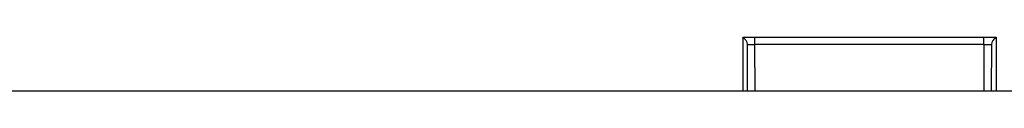
# Model space of a CAD drawing. Units: inches. Extents: x 0 to 22, y 0 to 17.
# Drawn here: x 4 to 5.3, y 5.5 to 5.5 of the extents above; entities that cross this region are included whole.
import ezdxf

# ---------------------------------------------------------------- set-up
doc = ezdxf.new("R2010")
doc.units = ezdxf.units.IN
doc.header["$LTSCALE"] = 1.21
doc.header["$MEASUREMENT"] = 0
doc.layers.get('0').update_dxf_attribs({"linetype": 'CONTINUOUS'})

msp = doc.modelspace()

# ---------------------------------------------------------------- linework, layer by layer
at = {"color": 7, "linetype": 'CONTINUOUS'}
for p, q in [((4.9894, 5.5227), (5.324, 5.5227)), ((4.9894, 5.5227), (4.9894, 5.4518)), ((4.9959, 5.4518), (4.9956, 5.5129)), ((5.3178, 5.5129), (5.3176, 5.4518)), ((5.324, 5.5227), (5.324, 5.4518)), ((2.5189, 5.4518), (7.1646, 5.4518))]:
    msp.add_line(p, q, dxfattribs=at)
at = {"color": 9, "linetype": 'CONTINUOUS'}
for p, q in [((4.9956, 5.5129), (5.0055, 5.5129)), ((5.0055, 5.5129), (5.0055, 5.5227)), ((5.308, 5.5129), (5.0055, 5.5129)), ((5.0057, 5.4518), (5.0055, 5.5129)), ((5.308, 5.5129), (5.3077, 5.4518)), ((5.308, 5.5129), (5.308, 5.5227)), ((5.308, 5.5129), (5.3178, 5.5129))]:
    msp.add_line(p, q, dxfattribs=at)
at = {"color": 7, "linetype": 'CONTINUOUS'}
for centre, start, end in [((4.9858, 5.5128), 0.25, 69.3506), ((5.3277, 5.5128), 111.9468, 179.75)]:
    msp.add_arc(centre, 0.00984, start, end, dxfattribs=at)

doc.saveas('drawing.dxf')
